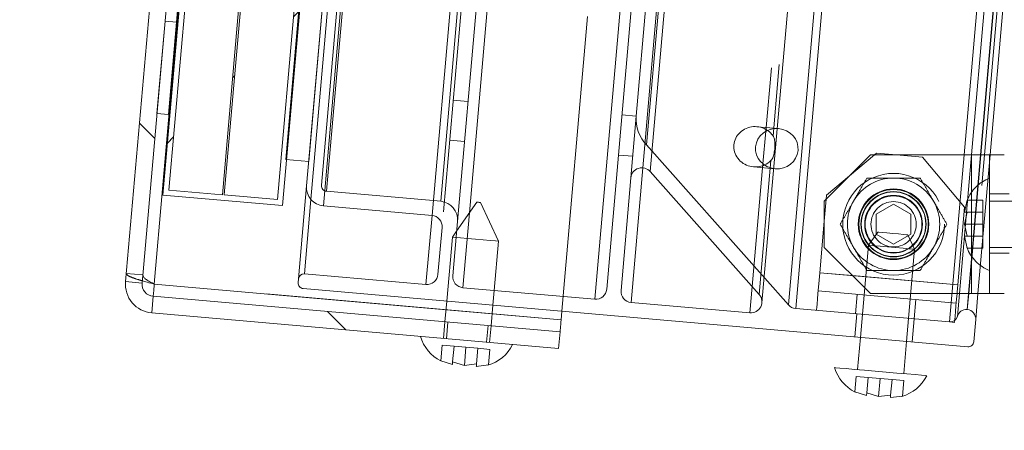
# Paper-space layout 'Top Level(2)' of a CAD drawing. Units: inches. Extents: x 0.1 to 11, y 0.2 to 8.4.
# Drawn here: x 1.9 to 2.2, y 1.7 to 1.8 of the extents above; entities that cross this region are included whole.
import ezdxf

# ---------------------------------------------------------------- set-up
doc = ezdxf.new("R2010")
doc.units = ezdxf.units.IN
doc.header["$MEASUREMENT"] = 0
doc.linetypes.add('HIDDEN', pattern=[0.07500000000000001, 0.05, -0.025])
doc.layers.add('FORMAT', color=7, linetype='Continuous')
doc.styles.add('SLDTEXTSTYLE1', font='TXT', dxfattribs={"width": 0.605})
doc.dimstyles.new('SLDDIMSTYLE6', dxfattribs={"dimtxt": 0.08089192708333333, "dimasz": 0.08089192708333333, "dimexe": 0, "dimexo": 0.0625, "dimgap": 0.02022298177083333, "dimtad": 0, "dimtih": 1, "dimtoh": 1, "dimlfac": 16, "dimrnd": 1e-09, "dimzin": 12, "dimdsep": 46, "dimtxsty": 'SLDTEXTSTYLE1', "dimsah": 1, "dimcen": 0.09, "dimadec": 0, "dimazin": 3, "dimtfac": 1, "dimtofl": 0, "dimtmove": 0, "dimatfit": 3, "dimfxl": 0, "dimfrac": 2, "dimtolj": 1, "dimtzin": 12, "dimarcsym": 0})
doc.dimstyles.new('SLDDIMSTYLE9', dxfattribs={"dimtxt": 0.08089192708333333, "dimasz": 0.08089192708333333, "dimexe": 0, "dimexo": 0.0625, "dimgap": 0.02022298177083333, "dimtad": 0, "dimtih": 1, "dimtoh": 1, "dimdec": 4, "dimlfac": 16, "dimzin": 12, "dimdsep": 46, "dimtxsty": 'SLDTEXTSTYLE1', "dimsah": 1, "dimcen": 0.09, "dimadec": 0, "dimazin": 3, "dimtfac": 1, "dimtdec": 0, "dimtofl": 0, "dimtmove": 0, "dimatfit": 3, "dimfxl": 0, "dimfrac": 2, "dimtolj": 1, "dimtzin": 12, "dimarcsym": 0})
pattern_1 = [(45, (0, 0), (-0.2651650429449553, 0.2651650429449554), []), (45, (0.176776695, 0), (-0.2651650429449553, 0.2651650429449554), [])]
pattern_2 = [(135.0000000000002, (0, 0), (-0.2651650429449544, -0.2651650429449562), []), (135.0000000000002, (-6.172125317348642e-16, 0.176776695), (-0.2651650429449544, -0.2651650429449562), [])]

# ---------------------------------------------------------------- blocks, each defined once
blk = doc.blocks.new('*D47')
at = {"layer": 'FORMAT', "color": 8}
for radius, start, end in [(1.576644788312764, 45.64210516809545, 85.00000000000017), (1.576644788312763, 1.613834494638284e-14, 39.5085800705607)]:
    blk.add_arc((2.22529430056716, 1.775611129227353), radius, start, end, dxfattribs=at)
for points in [[(2.362707948141779, 3.346256308118511), (2.441682894827303, 3.324777539660997), (2.444486920181677, 3.349508911772601)], [(3.801939088879923, 1.775611129227353), (3.812306822444399, 1.856795424501556), (3.787425173757843, 1.856157550415771)]]:
    blk.add_solid(points, dxfattribs=at)
at = {"layer": 'FORMAT', "color": 8, "insert": (3.266731113849696, 2.886085021420918, 0.0002460629921259842), "char_height": 0.08333333333333333, "attachment_point": 1, "style": 'SLDTEXTSTYLE1'}
blk.add_mtext('85°', dxfattribs=at)
blk = doc.blocks.new('*D48')
at = {"layer": 'FORMAT', "color": 8}
for p, q in [((2.064868255994118, 4.282229240371204), (1.080962597997568, 4.282229240370985)), ((1.180962597997568, 4.282229240371007), (1.180962597997862, 2.966219589980097)), ((1.180962597998183, 1.52598154551953), (1.180962597997889, 2.84199119591044)), ((2.068423584092196, 1.525981545519727), (1.080962597998183, 1.525981545519507))]:
    blk.add_line(p, q, dxfattribs=at)
for points in [[(1.180962597997568, 4.282229240371007), (1.168517686138612, 4.201337313287671), (1.193407509856561, 4.201337313287676)], [(1.180962597998183, 1.52598154551953), (1.193407509857139, 1.606873472602866), (1.16851768613919, 1.60687347260286)]]:
    blk.add_solid(points, dxfattribs=at)
at = {"layer": 'FORMAT', "color": 8, "insert": (0.9698514784382102, 2.949413505266463, 0.0002460629921259842), "char_height": 0.08333333333333333, "attachment_point": 1, "style": 'SLDTEXTSTYLE1'}
blk.add_mtext('44 1/8"', dxfattribs=at)
blk = doc.blocks.new('*D49')
at = {"layer": 'FORMAT', "color": 8}
for p, q in [((2.065718024485908, 4.282192138677621), (0.7279822246511013, 4.282192138677615)), ((0.8279822246511014, 4.282192138677616), (0.8279822246511074, 2.716015830987307)), ((0.8279822246511139, 1.025611129227341), (0.8279822246511078, 2.59178743691765)), ((1.996991160444995, 1.025611129227345), (0.7279822246511138, 1.02561112922734))]:
    blk.add_line(p, q, dxfattribs=at)
for points in [[(0.8279822246511014, 4.282192138677616), (0.8155373127921274, 4.201300211594283), (0.8404271365100761, 4.201300211594283)], [(0.8279822246511139, 1.025611129227341), (0.8404271365100879, 1.106503056310674), (0.8155373127921393, 1.106503056310674)]]:
    blk.add_solid(points, dxfattribs=at)
at = {"layer": 'FORMAT', "color": 8, "insert": (0.6168711050914428, 2.699209746273674, 0.0002460629921259842), "char_height": 0.08333333333333333, "attachment_point": 1, "style": 'SLDTEXTSTYLE1'}
blk.add_mtext('52 1/8"', dxfattribs=at)

psp = doc.layouts.new('Top Level(2)')

# ---------------------------------------------------------------- hatches: boundary and pattern name
at = {"linetype": 'Continuous', "lineweight": 0}
h = psp.add_hatch(dxfattribs=at)
h.set_pattern_fill('ANSI31', style=0)
h.set_pattern_definition([(45, (0, 0), (-0.08838834764831843, 0.08838834764831845), [])])
h.paths.add_polyline_path([(2.203014348182491, 4.238785933235684), (2.162543938572515, 4.242326635284809), (1.944654581703376, 1.751839890055444), (1.985124991313353, 1.74829918800632)], flags=0)
h.paths.add_polyline_path([(1.96536451436917, 1.751910167920196), (2.182927037203005, 4.238661183031717), (2.200983066105917, 4.237081485194415), (1.983420543272083, 1.750330470082896)], flags=0)
h.paths.add_polyline_path([(1.964741892682863, 1.751964640259414), (1.94668586377995, 1.753544338096716), (2.164248386613785, 4.240295353208234), (2.182304415516698, 4.238715655370934)], flags=0)
h = psp.add_hatch(dxfattribs=at)
h.set_pattern_fill('ANSI32', style=0)
h.set_pattern_definition(pattern_1)
edge = h.paths.add_edge_path(flags=0)
edge.add_arc((2.110388851087317, 1.864838168608849), 0.001874999999999997, 354.9999999999981, 445.0000000000067)
edge.add_line((2.110552268104968, 1.866706033667771), (2.005697644178175, 1.875879624579639))
edge.add_arc((2.005534227160524, 1.874011759520717), 0.001874999999999997, 85.0000000000211, 174.9999999999941)
edge.add_line((2.003666362101601, 1.874175176538369), (2.003567881746833, 1.873049540932569))
edge.add_arc((2.005435746805755, 1.872886123914917), 0.001874999999999997, 174.9999999999985, 265.0000000000202)
edge.add_line((2.005272329788104, 1.871018258855995), (2.023012021978946, 1.869466236894857))
edge.add_arc((2.022685187943642, 1.865730506777013), 0.003749999999999986, -5.000000000000625, 84.99999999999909, ccw=False)
edge.add_line((2.026420918061487, 1.865403672741709), (2.024777875954655, 1.846623615524986))
edge.add_arc((2.021042145836811, 1.84695044956029), 0.003749999999999994, 265.00000000000637, 355.0000000000002, ccw=False)
edge.add_line((2.020715311801507, 1.843214719442446), (2.007333971414815, 1.844385435029062))
edge.add_arc((2.006789248022643, 1.838159218165989), 0.006250000000000001, 85.00000000000323, 174.9999999999999)
edge.add_line((2.000563031159569, 1.838703941558162), (1.993235622121736, 1.754951273011992))
edge.add_arc((1.999461838984809, 1.75440654961982), 0.006250000000000001, 175.0000000000012, 265.0000000000044)
edge.add_line((1.998917115592636, 1.748180332756746), (2.035646769215854, 1.744966904449481))
edge.add_arc((2.035319935180549, 1.741231174331637), 0.003749999999999994, -5.000000000004604, 84.99999999999147, ccw=False)
edge.add_line((2.039055665298394, 1.740904340296333), (2.037667500061462, 1.725037539033328))
edge.add_arc((2.033931769943618, 1.725364373068632), 0.003750000000000001, 264.99999999999875, 355.00000000000244, ccw=False)
edge.add_line((2.033604935908314, 1.721628642950788), (1.992516930480945, 1.725223377632574))
edge.add_arc((1.992353513463294, 1.723355512573652), 0.00187499999999998, 85.00000000000699, 174.9999999999985)
edge.add_line((1.990485648404372, 1.723518929591304), (1.990376703725937, 1.722273686218689))
edge.add_arc((1.992244568784859, 1.722110269201038), 0.00187499999999998, 175.0000000000126, 265.000000000001)
edge.add_line((1.992081151767207, 1.720242404142115), (2.216847580524158, 1.700577889684676))
edge.add_arc((2.21701099754181, 1.702445754743598), 0.001874999999999997, 264.9999999999931, 354.9999999999981)
edge.add_line((2.218878862600731, 1.702282337725946), (2.219532530671339, 1.709753797961634))
edge.add_arc((2.216419422239802, 1.71002615965772), 0.003124999999999986, 355.0000000000006, 445.000000000004)
edge.add_line((2.216691783935889, 1.713139268089257), (2.216613408115446, 1.71314612508504))
edge.add_arc((2.216341046419359, 1.710033016653504), 0.003124999999999998, 84.99999999999545, 165.4059317731377)
edge.add_arc((2.210897535571862, 1.711450343240137), 0.002499999999999993, 264.9999999999993, 345.4059317731412, ccw=False)
edge.add_line((2.210679646214993, 1.708959856494908), (2.158640796308005, 1.713512665924696))
edge.add_arc((2.15896763034331, 1.71724839604254), 0.003749999999999999, 221.591140271188, 264.99999999999227, ccw=False)
edge.add_line((2.156163002547972, 1.714759106398962), (2.108207975393451, 1.768788978909258))
edge.add_arc((2.117177056973548, 1.77749561865198), 0.0125, 175.3402981623195, 224.1493583451867, ccw=False)
edge.add_line((2.10471837234135, 1.778511087625127), (2.112256716146238, 1.864674751591197))
edge = h.paths.add_edge_path(flags=0)
edge.add_line((1.998276533526882, 1.755142702146923), (2.005494118473172, 1.837640075582646))
edge.add_arc((2.007361983532094, 1.837476658564994), 0.001874999999999997, 84.99999999997851, 175.0000000000044, ccw=False)
edge.add_line((2.007525400549746, 1.839344523623916), (2.022779631864276, 1.838009951313093))
edge.add_arc((2.023324355256449, 1.844236168176166), 0.006250000000000001, 264.9999999999963, 354.9999999999984)
edge.add_line((2.029550572119523, 1.843691444783993), (2.031411943289778, 1.864967014614862))
edge.add_arc((2.035147673407621, 1.864640180579558), 0.003749999999999994, 85.000000000005, 175.0000000000016, ccw=False)
edge.add_line((2.035474507442925, 1.868375910697402), (2.103433933602715, 1.862430231328694))
edge.add_arc((2.103107099567411, 1.85869450121085), 0.003749999999999994, -4.999999999997215, 84.99999999998482, ccw=False)
edge.add_line((2.106842829685255, 1.858367667175546), (2.094741098448705, 1.720044246187813))
edge.add_arc((2.091005368330861, 1.720371080223117), 0.003749999999999994, 265.0000000000058, 354.99999999999903, ccw=False)
edge.add_line((2.090678534295558, 1.716635350105273), (2.046067421372293, 1.720538316753333))
edge.add_arc((2.046394255407597, 1.724274046871177), 0.003750000000000018, 175.0000000000056, 265.0000000000067, ccw=False)
edge.add_line((2.042658525289752, 1.724600880906481), (2.044265019590108, 1.742963194783631))
edge.add_arc((2.038038802727035, 1.743507918175804), 0.006250000000000019, 355.000000000002, 445.0000000000044)
edge.add_line((2.038583526119207, 1.749734135038878), (1.999980981568152, 1.753111420070349))
edge.add_arc((2.000144398585805, 1.754979285129272), 0.001874999999999997, 175.0000000000135, 264.99999999997937, ccw=False)
edge = h.paths.add_edge_path(flags=0)
edge.add_line((2.10943317363828, 1.759807335628001), (2.14630212191105, 1.718267903936144))
edge.add_arc((2.143497494115713, 1.715778614292566), 0.003750000000000002, -95.00000000000182, 41.591140271197276, ccw=False)
edge.add_line((2.143170660080409, 1.712042884174722), (2.102975149584505, 1.71555953566775))
edge.add_arc((2.103301983619807, 1.719295265785594), 0.003749999999999994, 174.9999999999949, 265.00000000001256, ccw=False)
edge.add_line((2.099566253501964, 1.719622099820898), (2.102892815725099, 1.757644880019727))
edge.add_arc((2.106628545842943, 1.757318045984423), 0.003750000000000002, 41.59114027119432, 174.9999999999955, ccw=False)
h = psp.add_hatch(dxfattribs=at)
h.set_pattern_fill('ANSI32', angle=90.0000000000002, style=0)
h.set_pattern_definition(pattern_2)
h.paths.add_polyline_path([(1.993958260029474, 1.763211062093397), (2.002129110912067, 1.856604315039498), (1.994346339833225, 1.857285219279714), (1.986175488950632, 1.763891966333613)], flags=0)
h = psp.add_hatch(dxfattribs=at)
h.set_pattern_fill('ANSI32', angle=90.0000000000002, style=0)
h.set_pattern_definition(pattern_2)
edge = h.paths.add_edge_path(flags=0)
edge.add_line((2.078947517830562, 1.705594067211595), (1.941348125156632, 1.717632454178615))
edge.add_arc((1.941707642595466, 1.721741757308243), 0.004124999999999999, 174.9999999999912, 265.0000000000015, ccw=False)
edge.add_line((1.937598339465837, 1.722101274747078), (1.94832394305772, 1.844695484780993))
edge.add_line((1.94832394305772, 1.844695484780993), (1.942720347880954, 1.845185735833949))
edge.add_line((1.942720347880954, 1.845185735833949), (1.931994744289072, 1.722591525800034))
edge.add_arc((1.941707642595466, 1.721741757308243), 0.00975, 174.9999999999945, 265.0000000000011)
edge.add_line((1.940857874103676, 1.712028859001849), (2.078457266777608, 1.699990472034829))
edge.add_line((2.078457266777608, 1.699990472034829), (2.078947517830562, 1.705594067211595))
h = psp.add_hatch(dxfattribs=at)
h.set_pattern_fill('ANSI32', style=0)
h.set_pattern_definition(pattern_1)
h.paths.add_polyline_path([(1.946508518110768, 1.779125890319726), (1.949232135071632, 1.810256974635093), (1.945340749532211, 1.810597426755201), (1.942617132571347, 1.779466342439834)], flags=0)
h = psp.add_hatch(dxfattribs=at)
h.set_pattern_fill('ANSI32', angle=90.0000000000002, style=0)
h.set_pattern_definition(pattern_2)
edge = h.paths.add_edge_path(flags=0)
edge.add_line((2.319647410444999, 1.725611129227353), (2.324553660445001, 1.725611129227353))
edge.add_line((2.324553660445001, 1.725611129227353), (2.324553660444999, 1.765454879227353))
edge.add_arc((2.314397410444999, 1.765454879227354), 0.01015625, 359.9999999999958, 450.0000000000008)
edge.add_line((2.314397410444999, 1.775611129227354), (2.240959910444999, 1.775611129227353))
edge.add_arc((2.240959910444997, 1.765454879227353), 0.01015625, 89.9999999999925, 179.9999999999987)
edge.add_line((2.230803660444997, 1.765454879227353), (2.230803660444997, 1.659724235720205))
edge.add_arc((2.225553660444997, 1.659724235720205), 0.005250000000000001, -44.99999999999062, 1.5916157281026244e-12, ccw=False)
edge.add_line((2.229265971046227, 1.656011925118977), (2.171398280845773, 1.598144234918522))
edge.add_arc((2.178579834092198, 1.590962681672095), 0.01015625, 134.9999999999911, 180)
edge.add_line((2.168423584092196, 1.590962681672095), (2.168423584092196, 1.52598154551975))
edge.add_line((2.168423584092196, 1.52598154551975), (2.173329834092196, 1.525981545519751))
edge.add_line((2.173329834092196, 1.525981545519751), (2.173329834092196, 1.590962681672097))
edge.add_arc((2.178579834092198, 1.590962681672095), 0.005250000000000001, 134.9999999999923, 179.9999999999871, ccw=False)
edge.add_line((2.174867523490969, 1.594674992273325), (2.232735213691424, 1.65254268247378))
edge.add_arc((2.225553660444997, 1.659724235720205), 0.01015625, 315.0000000000078, 360.0000000000021)
edge.add_line((2.235709910444997, 1.659724235720205), (2.235709910444997, 1.765454879227353))
edge.add_arc((2.240959910444997, 1.765454879227353), 0.005250000000000001, 89.99999999998471, 180, ccw=False)
edge.add_line((2.240959910444999, 1.770704879227353), (2.314397410444999, 1.770704879227354))
edge.add_arc((2.314397410444999, 1.765454879227354), 0.005250000000000001, -1.5290879673557356e-11, 89.9999999999992, ccw=False)
edge.add_line((2.319647410444999, 1.765454879227353), (2.319647410444999, 1.725611129227353))
h = psp.add_hatch(dxfattribs=at)
h.set_pattern_fill('ANSI32', style=0)
h.set_pattern_definition(pattern_1)
edge = h.paths.add_edge_path(flags=0)
edge.add_line((2.310834910444995, 1.770704879227346), (2.310834910444995, 1.035767379227346))
edge.add_arc((2.305584910444995, 1.035767379227346), 0.005249999999999999, 270, 360, ccw=False)
edge.add_line((2.305584910444995, 1.030517379227346), (2.096991160444995, 1.030517379227346))
edge.add_line((2.096991160444995, 1.030517379227346), (2.096991160444995, 1.025611129227346))
edge.add_line((2.096991160444995, 1.025611129227346), (2.305584910444995, 1.025611129227346))
edge.add_arc((2.305584910444995, 1.035767379227346), 0.01015625, 270.0000000000008, 360.0000000000008)
edge.add_line((2.315741160444995, 1.035767379227346), (2.315741160444995, 1.770704879227346))
edge.add_line((2.315741160444995, 1.770704879227346), (2.310834910444995, 1.770704879227346))
h = psp.add_hatch(dxfattribs=at)
h.set_pattern_fill('ANSI32', style=0)
h.set_pattern_definition(pattern_1)
h.paths.add_polyline_path([(2.218053660444998, 1.718548629227356), (2.229201635317144, 1.718548629227356), (2.229201635317144, 1.765423629227356), (2.218053660444998, 1.765423629227356)], flags=0)
h = psp.add_hatch(dxfattribs=at)
h.set_pattern_fill('ANSI32', style=0)
h.set_pattern_definition(pattern_1)
edge = h.paths.add_edge_path(flags=0)
edge.add_arc((2.191741160444997, 1.741986129227356), 0.01171875, 270.0000000000008, 630.0000000000016)

# ---------------------------------------------------------------- linework, layer by layer
at = {"color": 7, "linetype": 'Continuous', "lineweight": 15}
for p, q in [((2.164987044732071, 4.27383693877895), (1.941707664074529, 1.721741754133635)), ((1.944654603364569, 1.751839899770621), (2.162543899622158, 4.242326556122912)), ((1.946685913232037, 1.75354436674714), (2.164248439931163, 4.240295246255444)), ((1.964741837981787, 1.751964638329631), (2.182304364680913, 4.238715664502908)), ((1.965364577454514, 1.751910152292392), (2.18292710415364, 4.238661105133182)), ((1.983420502204264, 1.750330497207369), (2.20098302890339, 4.237081523380645)), ((1.985125042513269, 1.7482991873399), (2.203014338770859, 4.23878606368965)), ((2.156907858063525, 4.184002296556403), (1.949232163817533, 1.810256998264648)), ((2.17428883061038, 2.524096245266086), (2.108208047314561, 1.768788943973816)), ((2.282431588002685, 2.42869361403209), (2.224403005020494, 1.765423642850062)), ((2.05508702097319, 1.866660020025461), (2.044265052656158, 1.742963222314757)), ((2.104718300961742, 1.778511071662968), (2.112256733877122, 1.86467476295932)), ((2.094741122885621, 1.720044253743304), (2.106842889751644, 1.85836765581956)), ((1.986175457045457, 1.763891947211008), (1.994346309321741, 1.857285194990906)), ((1.993958233804823, 1.763211055076732), (2.002129086081106, 1.856604302856631)), ((1.942720385708816, 1.845185701431955), (1.931994776278638, 1.722591530983607)), ((1.948324014308554, 1.844695473761774), (1.937598404878376, 1.722101303313426)), ((2.000562997506029, 1.83870391631009), (1.993235615485904, 1.754951250494699)), ((2.005494167207402, 1.837640081932929), (1.998276490586618, 1.755142721616142)), ((1.94261713356826, 1.779466373960568), (1.945340702105364, 1.810597407665543)), ((1.949232163817533, 1.810256998264648), (1.945340702105364, 1.810597407665543)), ((1.946508448615457, 1.779125891227187), (1.949232163817533, 1.810256998264648)), ((1.946508448615457, 1.779125891227187), (1.94261713356826, 1.779466373960568)), ((2.156162946668805, 1.714759108131091), (2.108208047314561, 1.768788943973816)), ((2.183928679250026, 1.765423642850062), (2.168303726417481, 1.749798616685031)), ((2.218053658368688, 1.765423642850062), (2.183928679250026, 1.765423642850062)), ((2.186001055309761, 1.766015362681131), (2.185295890122556, 1.765423642850062)), ((2.186001055309761, 1.766015362681131), (2.192764510511083, 1.765423642850062)), ((2.218053658368688, 1.765423642850062), (2.218053658368688, 1.718548637687455)), ((2.229201662919322, 1.765423642850062), (2.218053658368688, 1.765423642850062)), ((1.993958233804823, 1.763211055076732), (1.986175457045457, 1.763891947211008)), ((2.146302073915781, 1.718267920930319), (2.109433139828854, 1.759807327730214)), ((2.176798414952781, 1.758293305220331), (2.169073717522478, 1.751811593430952)), ((2.102892762050523, 1.757644899377437), (2.099566253811964, 1.719622078620307)), ((1.985125042513269, 1.7482991873399), (1.944654603364569, 1.751839899770621)), ((1.964741837981787, 1.751964638329631), (1.946685913232037, 1.75354436674714)), ((1.983420502204264, 1.750330497207369), (1.965364577454514, 1.751910152292392)), ((1.993235615485904, 1.754951250494699), (1.990485647253772, 1.723518893603968)), ((1.999981030895623, 1.753111411748673), (2.038583544956087, 1.74973415742967)), ((2.168954625564905, 1.750449589164942), (2.169073717522478, 1.751811593430952)), ((2.050818190287087, 1.749462607233308), (2.043979055960016, 1.739695306732663)), ((2.058104946109861, 1.736277352883824), (2.052005003243589, 1.749358768432862)), ((2.168303726417481, 1.749798616685031), (2.168303726417481, 1.734173663852486)), ((1.998917123185976, 1.748180315379786), (2.035646725549142, 1.744966885834932)), ((2.044265052656158, 1.742963222314757), (2.042658484548704, 1.724600914437705)), ((2.166780464014338, 1.725599262904698), (2.168303726417481, 1.743009421781057)), ((2.039055659502179, 1.740904339432481), (2.037667475538599, 1.725037536060481)), ((2.056646949619428, 1.719612692062075), (2.058104946109861, 1.736277352883824)), ((2.168303726417481, 1.734173663852486), (2.183928679250026, 1.718548637687455)), ((2.033605002468634, 1.72162867543993), (1.99251695712124, 1.725223360580487)), ((1.990485647253772, 1.723518893603968), (1.990376675179293, 1.722273707988459)), ((1.992081215488298, 1.72024239812099), (2.216847558968318, 1.700577925286658)), ((2.046067418501741, 1.720538294702768), (2.090678503150684, 1.716635319790267)), ((2.183928679250026, 1.718548637687455), (2.218053658368688, 1.718548637687455)), ((2.218053658368688, 1.718548637687455), (2.229201662919322, 1.718548637687455)), ((2.220301959062794, 1.718548637687455), (2.219532554617686, 1.709753799286179)), ((1.941348188227225, 1.717632421604995), (2.078947505334839, 1.705594087339526)), ((2.040645654467755, 1.715993587203616), (2.040033621538011, 1.708998621343392)), ((2.102975187765001, 1.715559532217857), (2.143170630090488, 1.712042872842606)), ((1.940857887224557, 1.712028866337744), (2.078457204332171, 1.699990458739789)), ((2.055599175056742, 1.707636763742354), (2.056211207986486, 1.714631729602578)), ((2.079306981182143, 1.70970334653568), (2.079559538264582, 1.712589053199751)), ((2.210679636887347, 1.708959828458198), (2.158640851377172, 1.713512675863316)), ((2.21669180076765, 1.713139266843636), (2.216613408339913, 1.713146160097337)), ((2.218878868835787, 1.702282318930691), (2.219532554617686, 1.709753799286179)), ((2.078947505334839, 1.705594087339526), (2.078457204332171, 1.699990458739789)), ((2.180553918235553, 1.703753148606208), (2.179600595915081, 1.692857334475582)), ((2.195166149433811, 1.691495476874544), (2.196119471754284, 1.702391364337656)), ((2.038575918377523, 1.695853039868938), (2.042543792540302, 1.694628974009451)), ((2.042619911660967, 1.695499283955556), (2.046587932488719, 1.69427521809607)), ((2.046587932488719, 1.69427521809607), (2.050708044892829, 1.694791625463821)), ((2.050631925772163, 1.693921388850202), (2.054752038176273, 1.69443786955044)), ((2.178633047092287, 1.685315381600865), (2.182601067920038, 1.684091315741379)), ((2.182677187040704, 1.684961552354998), (2.186645061203483, 1.683737486495511)), ((2.186645061203483, 1.683737486495511), (2.190765320272566, 1.684253967195749)), ((2.190689054486928, 1.683383657249643), (2.19480931355601, 1.683900137949881))]:
    psp.add_line(p, q, dxfattribs=at)
at = {"color": 7, "linetype": 'HIDDEN', "lineweight": 0}
for p, q in [((2.164987044732071, 4.27383693877895), (1.941707664074529, 1.721741754133635)), ((2.214736830018306, 4.265208638453812), (1.992081215488298, 1.72024239812099)), ((2.079559538264582, 1.712589053199751), (2.30221515279459, 4.257555073535113)), ((2.147233249825425, 1.715451806795643), (2.368363695307649, 4.242984495189011)), ((2.439503246830812, 4.245544092286994), (2.216847558968318, 1.700577925286658)), ((2.216617588291626, 4.236508063338638), (1.998917123185976, 1.748180315379786)), ((2.257409810389729, 4.236703421081849), (2.039055659502179, 1.740904339432481)), ((2.212103533771702, 4.235109466162019), (1.994714438402416, 1.750341423747811)), ((2.253347263987278, 4.233294633793784), (2.035646725549142, 1.744966885834932)), ((2.320779051676179, 4.205069546519067), (2.10695538178546, 1.761053759997989)), ((2.323435667653391, 4.205866817308927), (2.109433139828854, 1.759807327730214)), ((2.362273358997067, 4.186829997223897), (2.150986553133611, 1.77181068239977)), ((2.359586310038086, 4.185685130449496), (2.1485391547395, 1.773404783984572)), ((2.047812145013178, 1.783507507277051), (2.042821136003073, 1.783944202232313)), ((2.104719914276438, 1.77852874479214), (2.099894783350095, 1.778950919915137)), ((2.104718300961742, 1.778511071662968), (2.102892762050523, 1.757644899377437)), ((2.152845238328588, 1.77431836009753), (2.145530762826033, 1.774958259372025)), ((2.041633736386682, 1.770371019030884), (2.046624745396787, 1.769934397408107)), ((2.098707237068731, 1.765377736713707), (2.103532367995074, 1.764955634923197)), ((2.185295890122556, 1.765423642850062), (2.176798414952781, 1.758293305220331)), ((2.192764510511083, 1.765423642850062), (2.201566608828492, 1.764653505080093)), ((2.215619606487063, 1.765423642850062), (2.210679636887347, 1.708959828458198)), ((2.218094064568579, 1.765423642850062), (2.213993018610879, 1.718548637687455)), ((2.221187082171109, 1.765423642850062), (2.217086036213409, 1.718548637687455)), ((2.221266061258736, 1.765423642850062), (2.217165015301036, 1.718548637687455)), ((2.218053658368688, 1.718548637687455), (2.218053658368688, 1.765423642850062)), ((2.224403005020494, 1.765423642850062), (2.220301959062794, 1.718548637687455)), ((2.224241160223472, 1.765423642850062), (2.224241160223472, 1.718548637687455)), ((2.147575712535933, 1.762392591198363), (2.143947367784214, 1.720920943615708)), ((2.150262761494914, 1.763537531305251), (2.146302073915781, 1.718267920930319)), ((2.215770378078671, 1.74772616729281), (2.201566608828492, 1.764653505080093)), ((2.144343216544669, 1.761385149503082), (2.151657838712196, 1.7607451768961)), ((2.230803684412633, 1.752220495373949), (2.224241160223472, 1.752220495373949)), ((2.168303726417481, 1.743009421781057), (2.168954625564905, 1.750449589164942)), ((2.185881816687215, 1.745369041189199), (2.191741228998785, 1.748751942109639)), ((2.191741228998785, 1.748751942109639), (2.197600494645381, 1.745369041189199)), ((2.216643621324224, 1.750105146477306), (2.21577001141624, 1.74604560670679)), ((2.21577001141624, 1.74604560670679), (2.216643621324224, 1.750105146477306)), ((2.221928693603951, 1.750105146477306), (2.216643621324224, 1.750105146477306)), ((2.221928693603951, 1.74604560670679), (2.221928693603951, 1.750105146477306)), ((2.264866184253061, 1.749798616685031), (2.224241160223472, 1.749798616685031)), ((2.048280886264906, 1.745838955760705), (2.046067418501741, 1.720538294702768)), ((2.185881816687215, 1.738603239348319), (2.185881816687215, 1.745369041189199)), ((2.197600494645381, 1.745369041189199), (2.197600494645381, 1.738603239348319)), ((2.215770378078671, 1.74772616729281), (2.213477124570531, 1.721513836766556)), ((2.216643621324224, 1.74604560670679), (2.21577001141624, 1.741986140268759)), ((2.221928693603951, 1.74604560670679), (2.216643621324224, 1.74604560670679)), ((2.221928693603951, 1.741986140268759), (2.221928693603951, 1.74604560670679)), ((2.21577001141624, 1.741986140268759), (2.216643621324224, 1.737926600498242)), ((2.221928693603951, 1.741986140268759), (2.21577001141624, 1.741986140268759)), ((2.221928693603951, 1.737926600498242), (2.221928693603951, 1.741986140268759)), ((2.043979055960016, 1.739695306732663), (2.042539392591131, 1.737639210484863)), ((2.186382090908005, 1.739318084423701), (2.183277486772657, 1.734884255643669)), ((2.191741228998785, 1.735220338427879), (2.185881816687215, 1.738603239348319)), ((2.197600494645381, 1.738603239348319), (2.191741228998785, 1.735220338427879)), ((2.198843040291388, 1.733522471375117), (2.196555506717171, 1.738427974706324)), ((2.042539392591131, 1.737639210484863), (2.040645654467755, 1.715993587203616)), ((2.21577001141624, 1.737926600498242), (2.216643621324224, 1.733867134060211)), ((2.216643621324224, 1.733867134060211), (2.21577001141624, 1.737926600498242)), ((2.221928693603951, 1.737926600498242), (2.216643621324224, 1.737926600498242)), ((2.221928693603951, 1.733867134060211), (2.221928693603951, 1.737926600498242)), ((2.183277486772657, 1.734884255643669), (2.180553918235553, 1.703753148606208)), ((2.196119471754284, 1.702391364337656), (2.198843040291388, 1.733522471375117)), ((2.221928693603951, 1.733867134060211), (2.216643621324224, 1.733867134060211)), ((2.224241160223472, 1.734173663852486), (2.264866184253061, 1.734173663852486)), ((2.230803684412633, 1.732220526415297), (2.224241160223472, 1.732220526415297)), ((1.932235453498314, 1.725343185862922), (1.937839082098052, 1.724852884860254)), ((2.166780464014338, 1.725599262904698), (2.213477124570531, 1.721513836766556)), ((1.931994776278638, 1.722591530983607), (1.937598404878376, 1.722101303313426)), ((2.079306981182143, 1.70970334653568), (1.941707664074529, 1.721741754133635)), ((2.177846189515467, 1.724631127422015), (2.213477124570531, 1.721513836766556)), ((2.056211207986486, 1.714631729602578), (2.056646949619428, 1.719612692062075)), ((2.212937837467088, 1.715349874639839), (2.166241176910896, 1.719435300777981)), ((1.941348188227225, 1.717632421604995), (1.940857887224557, 1.712028866337744)), ((2.178822098241686, 1.711747049593315), (2.179394091633969, 1.718284567404684)), ((2.198745948079672, 1.710003936396574), (2.199317941471956, 1.716541454207944)), ((2.055958650904047, 1.711746096270994), (2.040393244050288, 1.713107880539546)), ((2.179289079513745, 1.711706203398507), (2.178608114046983, 1.703923426639141)), ((2.040033621538011, 1.708998621343392), (2.039543467200316, 1.703394992743655)), ((2.041029916695392, 1.708911429017312), (2.040539615692724, 1.703307873750061)), ((2.198065129277882, 1.702221159637208), (2.198745948079672, 1.710003936396574)), ((2.212365844074804, 1.708812356828469), (2.210679636887347, 1.708959828458198)), ((2.054112725561667, 1.702120327468697), (2.054603026564335, 1.707723956068434)), ((2.055109020719047, 1.702033208475103), (2.055599175056742, 1.707636763742354)), ((2.03903659305577, 1.701118019047449), (2.038575918377523, 1.695853039868938)), ((2.043080586339214, 1.700764189801582), (2.03903659305577, 1.701118019047449)), ((2.043080586339214, 1.700764189801582), (2.042619911660967, 1.695499283955556)), ((2.047124579622659, 1.700410360555714), (2.043080586339214, 1.700764189801582)), ((2.047124579622659, 1.700410360555714), (2.046587932488719, 1.69427521809607)), ((2.051168719571076, 1.700056604642332), (2.047124579622659, 1.700410360555714)), ((2.051168719571076, 1.700056604642332), (2.050708044892829, 1.694791625463821)), ((2.05521271285452, 1.699702775396465), (2.051168719571076, 1.700056604642332)), ((2.05521271285452, 1.699702775396465), (2.054752038176273, 1.69443786955044)), ((2.042543792540302, 1.694628974009451), (2.038575918377523, 1.695853039868938)), ((2.054752038176273, 1.69443786955044), (2.050631925772163, 1.693921388850202)), ((2.179093721770534, 1.69058028744689), (2.178633047092287, 1.685315381600865)), ((2.183137715053979, 1.690226531533509), (2.179093721770534, 1.69058028744689)), ((2.183137715053979, 1.690226531533509), (2.182677187040704, 1.684961552354998)), ((2.187181855002395, 1.689872702287641), (2.183137715053979, 1.690226531533509)), ((2.187181855002395, 1.689872702287641), (2.186645061203483, 1.683737486495511)), ((2.19122584828584, 1.689518873041774), (2.187181855002395, 1.689872702287641)), ((2.19122584828584, 1.689518873041774), (2.190765320272566, 1.684253967195749)), ((2.195269988234257, 1.689165043795906), (2.19122584828584, 1.689518873041774)), ((2.195269988234257, 1.689165043795906), (2.19480931355601, 1.683900137949881)), ((2.182601067920038, 1.684091315741379), (2.178633047092287, 1.685315381600865)), ((2.19480931355601, 1.683900137949881), (2.190689054486928, 1.683383657249643))]:
    psp.add_line(p, q, dxfattribs=at)
at = {"color": 8, "linetype": 'Continuous', "lineweight": 15}
for p, q in [((2.223015334384317, 2.478885154215134), (2.156162946668805, 1.714759108131091)), ((2.225416826642074, 2.4767665786891), (2.158640851377172, 1.713512675863316)), ((2.274277528865739, 2.435887090932431), (2.215619606487063, 1.765423642850062)), ((2.276574668995647, 2.433860621009051), (2.218094064568579, 1.765423642850062)), ((2.279446149157396, 2.431327423606096), (2.221187082171109, 1.765423642850062)), ((2.279519481643586, 2.431262744353277), (2.221266061258736, 1.765423642850062)), ((2.04886094623067, 1.867204733732882), (2.038583544956087, 1.74973415742967)), ((2.103433955798607, 1.862430202222011), (2.090678503150684, 1.716635319790267)), ((2.007525330409898, 1.839344548909448), (1.999981030895623, 1.753111411748673)), ((2.054788411089424, 1.820220243168393), (2.048280886264906, 1.745838955760705)), ((2.1485391547395, 1.773404783984572), (2.147575712535933, 1.762392591198363)), ((2.10695538178546, 1.761053759997989), (2.102975187765001, 1.715559532217857)), ((1.994714438402416, 1.750341423747811), (1.99251695712124, 1.725223360580487)), ((2.035646725549142, 1.744966885834932), (2.033605002468634, 1.72162867543993)), ((2.166780464014338, 1.725599262904698), (2.177846189515467, 1.724631127422015)), ((2.040393244050288, 1.713107880539546), (1.941707664074529, 1.721741754133635)), ((2.143947367784214, 1.720920943615708), (2.143170630090488, 1.712042872842606)), ((2.213993018610879, 1.718548637687455), (2.213316893088205, 1.710820420297815)), ((2.217086036213409, 1.718548637687455), (2.216613408339913, 1.713146160097337)), ((2.217165015301036, 1.718548637687455), (2.21669180076765, 1.713139266843636)), ((2.079306981182143, 1.70970334653568), (2.055958650904047, 1.711746096270994))]:
    psp.add_line(p, q, dxfattribs=at)
at = {"color": 7, "linetype": 'Continuous', "lineweight": 15, "flags": 128}
for points in [[(2.050818190287087, 1.749462607233308), (2.05086336309858, 1.749458647279053), (2.050991988279357, 1.749447427408666), (2.051184559388093, 1.749430560936843), (2.051411596765337, 1.749410687833085), (2.051638634142583, 1.749390814729328), (2.051831205251318, 1.74937402158999), (2.051959830432096, 1.749362728387117), (2.052005003243589, 1.749358768432862), (2.052005003243589, 1.749358768432862)], [(2.058104946109861, 1.736277352883824), (2.057986734142123, 1.736287692764377), (2.057062304821209, 1.736368578496645), (2.055324764893419, 1.736520596740517), (2.052983991934228, 1.736725414374447), (2.050322169350496, 1.736958318350587), (2.047660346766764, 1.73719114899424), (2.045319427142601, 1.73739596662817), (2.043789711480673, 1.737529798415467)], [(2.165669183518612, 1.712897782966611), (2.16569059660458, 1.713141833480652), (2.165753809207676, 1.713864598464543), (2.165856474688342, 1.715038358238503), (2.165994633092324, 1.71661793999104), (2.166163151145589, 1.718542697756074), (2.166355282259408, 1.720738565722553), (2.16656369318516, 1.723121284863845), (2.166780464014338, 1.725599262904698)], [(1.941707664074529, 1.721741754133635), (1.941637558217732, 1.720940083394604), (1.941570092330437, 1.720169212299772), (1.941507906382147, 1.719458767173562), (1.941453493677394, 1.718836027700835), (1.941408760860818, 1.718324973604575), (1.941375467912088, 1.717945257991082), (1.941355081480927, 1.717711400692622), (1.941348188227225, 1.717632421604995)], [(2.21321767423439, 1.718548637687455), (2.213051869483114, 1.716653139584411), (2.212859738369295, 1.714457271617932), (2.212691293648517, 1.712532513852898), (2.212553135244534, 1.710952932100361), (2.212450469763868, 1.709779172326401), (2.212423410076464, 1.709470002564623)], [(2.078947505334839, 1.705594087339526), (2.078954398588541, 1.705672993094667), (2.078974931684674, 1.705906850393128), (2.079008077968432, 1.706286639339107), (2.079052810785008, 1.70679762010288), (2.079107370154734, 1.707420359575607), (2.07916940943805, 1.708130804701818), (2.079236875325345, 1.708901675796649), (2.079306981182143, 1.70970334653568)], [(2.171817819155715, 1.693538226609858), (2.172270133930536, 1.693498627067316), (2.173600825224943, 1.693382248411732), (2.17573245393352, 1.693195690566864), (2.178541088154605, 1.69294995340564), (2.181863783103883, 1.692659263430383), (2.185507087682784, 1.6923405604454), (2.189259657666109, 1.692012250904727), (2.19290296224501, 1.691693474587258), (2.196225657194288, 1.691402784612), (2.199034291415372, 1.691157047450776), (2.201165920123949, 1.690970562938395), (2.202496611418356, 1.690854184282811), (2.202948926193177, 1.690814584740268), (2.202948926193177, 1.690814584740268)]]:
    psp.add_lwpolyline(points, dxfattribs=at)
at = {"color": 7, "linetype": 'HIDDEN', "lineweight": 0, "flags": 128}
for points in [[(2.186382090908005, 1.739318084423701), (2.186769286435089, 1.739284204815081), (2.187871913697445, 1.739187699263255), (2.189522187966669, 1.739043307597946), (2.191468725480102, 1.738873029565013), (2.193415409658507, 1.738702678199593), (2.195065683927731, 1.73855835986677), (2.196168311190087, 1.738461854314944), (2.196555506717171, 1.738427974706324)], [(2.043789711480673, 1.737529798415467), (2.043582033879783, 1.737547984872042), (2.042657604558869, 1.73762887060431), (2.042539392591131, 1.737639210484863)], [(2.198843040291388, 1.733522471375117), (2.19837371237977, 1.733563537567384), (2.197022194659285, 1.733681749535122), (2.194951578579219, 1.733862880776012), (2.192411781252508, 1.734085151541655), (2.189708745811537, 1.734321575477132), (2.187168801819853, 1.734543846242774), (2.18509833240476, 1.734724977483664), (2.183746814684274, 1.734843189451403), (2.183277486772657, 1.734884255643669)], [(2.213477124570531, 1.721513836766556), (2.213260280408866, 1.719035858725703), (2.21321767423439, 1.718548637687455)], [(2.212423410076464, 1.709470002564623), (2.212387183828286, 1.70905640734251), (2.212365844074804, 1.708812356828469)]]:
    psp.add_lwpolyline(points, dxfattribs=at)
at = {"color": 7, "linetype": 'HIDDEN', "lineweight": 0}
for centre, radius in [((2.191741160444997, 1.741986129227356), 0.01718750000000036), ((2.191741160444997, 1.741986129227356), 0.01193750000000016), ((2.191741160444998, 1.741986129227355), 0.01193749999999971), ((2.191741160444997, 1.741986129227356), 0.0110156250000002), ((2.191741160444997, 1.741986129227356), 0.01099999999999968), ((2.191741160444998, 1.741986129227356), 0.01090398167959705), ((2.191741160444998, 1.741986129227356), 0.009765625), ((2.191741160444997, 1.741986129227356), 0.009593750000000068), ((2.191741160444997, 1.741986129227356), 0.009593750000000068), ((2.191741160444997, 1.741986129227355), 0.009593750000000068), ((2.191741160444997, 1.741986129227356), 0.007656250000000142)]:
    psp.add_circle(centre, radius, dxfattribs=at)
at = {"color": 7, "linetype": 'Continuous', "lineweight": 15}
for radius in [0.0118750000000003, 0.01171875]:
    psp.add_circle((2.191741160444997, 1.741986129227356), radius, dxfattribs=at)
for centre, radius, start, end in [((2.117177056973549, 1.777495618651981), 0.01250000000000016, 175.3402981623215, 224.1493583451868), ((2.106628545842944, 1.757318045984423), 0.003750000000000203, 41.59114027119954, 174.9999999999962), ((2.000144398585805, 1.754979285129271), 0.001875000000000092, 174.999999999999, 265.0000000000005), ((1.999461838984809, 1.75440654961982), 0.006250000000000159, 174.9999999999995, 265.0000000000002), ((2.038038802727035, 1.743507918175804), 0.006250000000000159, 355.0000000000003, 84.99999999999935), ((2.03531993518055, 1.741231174331637), 0.003750000000000203, 354.999999999997, 84.99999999999935), ((1.992353513463294, 1.723355512573652), 0.001874999999999871, 84.99999999999906, 174.999999999999), ((2.033931769943618, 1.725364373068632), 0.003749999999999963, 265.0000000000002, 354.9999999999998), ((1.941707642595466, 1.721741757308243), 0.009750000000000024, 174.9999999999932, 265.000000000001), ((1.941707642595466, 1.721741757308243), 0.004125000000000066, 174.9999999999859, 265.000000000002), ((1.99224456878486, 1.722110269201037), 0.001874999999999871, 174.999999999999, 264.9999999999999), ((2.046394255407597, 1.724274046871177), 0.003750000000000146, 174.999999999999, 265.0000000000072), ((2.091005368330861, 1.720371080223117), 0.003750000000000165, 265.0000000000067, 355.0000000000038), ((2.103301983619808, 1.719295265785595), 0.003750000000000184, 175.000000000003, 265.0000000000005), ((2.143497494115713, 1.715778614292566), 0.003750000000000416, 265.0000000000067, 41.59114027119307), ((2.15896763034331, 1.71724839604254), 0.003749999999999963, 221.5911402711959, 265.0000000000002), ((2.216341046419359, 1.710033016653504), 0.003124999999999878, 84.99999999999511, 165.4059317731416), ((2.216419422239802, 1.71002615965772), 0.003125000000000301, 355.0000000000006, 85.00000000000358), ((2.210897535571863, 1.711450343240137), 0.002500000000000235, 264.9999999999905, 345.4059317731345), ((2.044635155137968, 1.707810859823893), 0.01340533759124133, 196.1777132321228, 243.4810084477081), ((2.21701099754181, 1.702445754743598), 0.00187499999999989, 264.9999999999931, 354.9999999999993), ((2.050861372001041, 1.70726613643172), 0.01340533759124063, 285.659280333676, 333.8222867678775), ((2.18469234598335, 1.697273165150968), 0.0134053375912408, 196.177713232116, 243.4810084476848), ((2.190918562846423, 1.696728441758795), 0.01340533759124113, 285.6592803336703, 333.822286767886)]:
    psp.add_arc(centre, radius, start, end, dxfattribs=at)
at = {"color": 7, "linetype": 'HIDDEN', "lineweight": 0}
for centre, radius, start, end in [((2.191741160444997, 1.741986129227356), 0.015625, 90.00000000000163, 150.0000000000009), ((2.191741160444997, 1.741986129227356), 0.01562500000000101, 29.99999999999881, 90.00000000000163), ((2.229083998036237, 1.745111129227355), 0.01340533759124111, 111.1777132321171, 158.4810084476848), ((2.191741160444997, 1.741986129227356), 0.01562499999999997, 150.0000000000009, 210.0000000000028), ((2.191741160444997, 1.741986129227356), 0.01562500000000101, 330.0000000000011, 29.99999999999881), ((2.191741160444997, 1.741986129227356), 0.015625, 210.0000000000028, 270.0000000000057), ((2.191741160444997, 1.741986129227356), 0.01562500000000013, 270.0000000000057, 330.0000000000011), ((2.229083998036237, 1.738861129227355), 0.01340533759124116, 200.6592803336707, 248.8222867678851)]:
    psp.add_arc(centre, radius, start, end, dxfattribs=at)
psp.add_ellipse((2.14493697224274, 1.768171700843622), major_axis=(0.007174380745364139, -0.0006276769830382277), ratio=0.9459459459459636, start_param=1.03587735150984, end_param=5.247307952129706, dxfattribs=at)
at = {"color": 7, "linetype": 'Continuous', "lineweight": 15}
psp.add_ellipse((2.152251558128768, 1.767531757500208), major_axis=(0.007174380745364139, -0.0006276769830382277), ratio=0.9459459459459582, dxfattribs=at)
for start_param, end_param in [(0.6554566403456757, 1.03587735150984), (5.247307952129706, 5.627728666833885)]:
    psp.add_ellipse((2.14493697224274, 1.768171700843622), major_axis=(0.007174380745364139, -0.0006276769830382277), ratio=0.9459459459459636, start_param=start_param, end_param=end_param, dxfattribs=at)
for points, knots in [([(2.150262761494914, 1.763537531305251), (2.150295395364489, 1.763572397678663), (2.150605849306194, 1.76390408997258), (2.151094320156322, 1.764810506635505), (2.15145799176496, 1.766454669486603), (2.151648904763415, 1.768446041723382), (2.151617961271083, 1.770235899134282), (2.15129090150125, 1.771332086016074), (2.151030217265972, 1.771742019321314), (2.150986553133611, 1.77181068239977)], [0, 0, 0, 0, 0.01813142934665962, 0.1724886990945406, 0.3762614360636129, 0.5840249755625324, 0.815652994663628, 0.9691222139582569, 1, 1, 1, 1]), ([(1.937666310760588, 1.722878187672124), (1.93820823687733, 1.722718057548213), (1.939465012577743, 1.722346701301636), (1.940894548873716, 1.721961089031944), (1.941707664074529, 1.721741754133635)], [0, 0, 0, 0, 0.431203528652309, 1, 1, 1, 1]), ([(1.937839082098052, 1.724852884860254), (1.9378741877644, 1.724633813911239), (1.937944398957447, 1.724195672884657), (1.938722749496774, 1.72347962447371), (1.939875146377847, 1.722731371535716), (1.940955620768179, 1.722143186456931), (1.941572376690192, 1.721813969029438), (1.941707664074529, 1.721741754133635)], [0, 0, 0, 0, 0.2336357662205, 0.4672706030545674, 0.7008280175124294, 0.9343756686667184, 1, 1, 1, 1]), ([(2.042543792540302, 1.694628974009451), (2.042551242732765, 1.694713819862255), (2.042563235404637, 1.694850397336919), (2.042604341756406, 1.6953210240743), (2.042619911660967, 1.695499283955557)], [0, 0, 0, 0, 0.6212287422313444, 1, 1, 1, 1]), ([(2.050708044892829, 1.694791625463821), (2.050700395796059, 1.694704278271019), (2.050683990931528, 1.694516946497313), (2.050650415007682, 1.694131417506046), (2.050639876194666, 1.694011701754158), (2.050631925772163, 1.693921388850202)], [0, 0, 0, 0, 0.1766583290313637, 0.3788755775145747, 0.9999999999999999, 0.9999999999999999, 0.9999999999999999, 0.9999999999999999]), ([(2.182601067920038, 1.684091315741379), (2.182608429335344, 1.684176176353969), (2.182620279206127, 1.684312778794129), (2.182661553353523, 1.684783321660094), (2.182677187040704, 1.684961552354998)], [0, 0, 0, 0, 0.6212232555306558, 1, 1, 1, 1]), ([(2.190765320272566, 1.684253967195749), (2.190757682712876, 1.684166589422891), (2.190741302469454, 1.6839791906663), (2.190707372443049, 1.683593720933209), (2.190696931201198, 1.68347398455489), (2.190689054486928, 1.683383657249643)], [0, 0, 0, 0, 0.1766620285444384, 0.3788863392076245, 1, 1, 1, 1])]:
    psp.add_open_spline(points, degree=3, knots=knots, dxfattribs=at)
at = {"color": 7, "linetype": 'HIDDEN', "lineweight": 0}
for points, knots in [([(2.178209478652052, 1.749798616685031), (2.179003075150761, 1.751173161289015), (2.180577656854257, 1.753900407172274), (2.182009717693801, 1.756380819913141), (2.182720013212639, 1.757611093101304)], [0, 0, 0, 0, 0.5040046489469607, 1, 1, 1, 1]), ([(2.182720013212639, 1.757611093101304), (2.183780361214916, 1.757611093101304), (2.186622914054556, 1.757611093101304), (2.189768826055792, 1.757611093101304), (2.191741228998785, 1.757611093101304)], [0, 0, 0, 0, 0.3730266637406548, 0.9999999999999999, 0.9999999999999999, 0.9999999999999999, 0.9999999999999999]), ([(2.191741228998785, 1.757611093101304), (2.191948002431685, 1.757611093101304), (2.194464230464325, 1.757611093101303), (2.197579208643742, 1.757611093101304), (2.200210746766789, 1.757611093101304), (2.200762298119958, 1.757611093101304)], [0, 0, 0, 0, 0.06609078015141324, 0.8042593837294367, 1, 1, 1, 1]), ([(2.200762298119958, 1.757611093101304), (2.201379891741763, 1.75654140934889), (2.202636197232765, 1.754365464642944), (2.204193754765459, 1.751667732481724), (2.205083934663513, 1.750125814807299), (2.205272832680544, 1.749798616685031)], [0, 0, 0, 0, 0.4323826803211868, 0.8795504298017837, 0.9999999999999999, 0.9999999999999999, 0.9999999999999999, 0.9999999999999999]), ([(2.173698944091466, 1.741986140268759), (2.174316537713271, 1.743055824021173), (2.175572843204274, 1.745231768727119), (2.177130400736967, 1.747929500888338), (2.178020580635021, 1.749471418562764), (2.178209478652052, 1.749798616685031)], [0, 0, 0, 0, 0.4323826803211868, 0.8795504298017837, 0.9999999999999999, 0.9999999999999999, 0.9999999999999999, 0.9999999999999999]), ([(2.205272832680544, 1.749798616685031), (2.206066433813226, 1.748424100918007), (2.207641044942191, 1.745696877210073), (2.209073076815901, 1.743216441106903), (2.209783367241131, 1.741986140268759)], [0, 0, 0, 0, 0.5039981733162601, 1, 1, 1, 1]), ([(2.21577001141624, 1.74604560670679), (2.21585518953092, 1.74604560670679), (2.215992303340807, 1.74604560670679), (2.216464691195566, 1.74604560670679), (2.216643621324224, 1.74604560670679)], [0, 0, 0, 0, 0.6212219961747836, 1, 1, 1, 1]), ([(2.178209478652052, 1.734173663852486), (2.177415877519371, 1.73554817961951), (2.175841266390406, 1.738275403327445), (2.174409234516696, 1.740755839430615), (2.173698944091466, 1.741986140268759)], [0, 0, 0, 0, 0.5039981733162601, 1, 1, 1, 1]), ([(2.209783367241131, 1.741986140268759), (2.209165772193178, 1.740916432366547), (2.207909473012007, 1.73874045448898), (2.206351956508978, 1.736042704236358), (2.205461731861577, 1.734500836868714), (2.205272832680544, 1.734173663852487)], [0, 0, 0, 0, 0.4323891354317183, 0.8795571120438561, 1, 1, 1, 1]), ([(2.216643621324224, 1.737926600498242), (2.216555914423657, 1.737926600498242), (2.216367809813284, 1.737926600498242), (2.215980889403635, 1.737926600498242), (2.21586068893561, 1.737926600498242), (2.21577001141624, 1.737926600498242)], [0, 0, 0, 0, 0.176661513585763, 0.3788851842498296, 1, 1, 1, 1]), ([(2.182720013212639, 1.726361114103728), (2.182102422251611, 1.727430824368678), (2.180846131383979, 1.72960680705248), (2.179288556148642, 1.732304547614773), (2.178398376595824, 1.733846465653016), (2.178209478652052, 1.734173663852486)], [0, 0, 0, 0, 0.4323862196687729, 0.8795511808586679, 1, 1, 1, 1]), ([(2.205272832680544, 1.734173663852486), (2.204479233919506, 1.732799121589348), (2.202904637850573, 1.730071863243724), (2.201472591152136, 1.727591413491185), (2.200762298119958, 1.726361114103728)], [0, 0, 0, 0, 0.504001487553801, 0.9999999999999999, 0.9999999999999999, 0.9999999999999999, 0.9999999999999999]), ([(1.932235453498314, 1.725343185862922), (1.932299550449123, 1.725166862402127), (1.932439258558214, 1.724782541198309), (1.933895898104541, 1.724080314426358), (1.935754065944587, 1.7234252840046), (1.937217926315072, 1.723006471186677), (1.937666310760588, 1.722878187672124)], [0, 0, 0, 0, 0.2577202347485786, 0.5617366538798936, 0.8657587353259905, 1, 1, 1, 1]), ([(2.191741228998785, 1.726361114103728), (2.189768826055792, 1.726361114103728), (2.186622914054556, 1.726361114103728), (2.183780361214916, 1.726361114103728), (2.182720013212639, 1.726361114103728)], [0, 0, 0, 0, 0.6269733362593451, 0.9999999999999999, 0.9999999999999999, 0.9999999999999999, 0.9999999999999999]), ([(2.200762298119958, 1.726361114103728), (2.200210746766789, 1.726361114103728), (2.197579208643742, 1.726361114103728), (2.194464230464324, 1.726361114103728), (2.191948002431685, 1.726361114103728), (2.191741228998784, 1.726361114103728)], [0, 0, 0, 0, 0.1957406162705633, 0.9339092198485869, 1, 1, 1, 1])]:
    psp.add_open_spline(points, degree=3, knots=knots, dxfattribs=at)

# ---------------------------------------------------------------- dimensions: what is measured, and where the dimension line sits
at = {"layer": 'FORMAT', "color": 8}
for base, p1, p2, picture, middle in [((0.8279822246511019, 4.282192138677616), (2.096991160444995, 1.025611129227346), (2.165718024485908, 4.282192138677622), '*D49', (0.8279822246511082, 2.653901633952479)), ((1.180962597997568, 4.282229240371007), (2.168423584092196, 1.52598154551975), (2.164868255994118, 4.282229240371226), '*D48', (1.180962597997876, 2.904105392945268))]:
    dim = psp.add_linear_dim(base=base, p1=p1, p2=p2, angle=90.0000000000002, dimstyle='SLDDIMSTYLE6', dxfattribs=at)
    dim.commit()
    dim.dimension.update_dxf_attribs({"geometry": picture, "text_midpoint": middle, "dimtype": 160})
dim = psp.add_angular_dim_2l(base=(3.709154664117714, 2.308496867446547), line1=((2.218878862600731, 1.702282337725951), (2.441207715116078, 4.243512750389364)), line2=((2.241169235419261, 1.775611129227353), (4.64031308547073, 1.775611129227353)), dimstyle='SLDDIMSTYLE9', dxfattribs=at)
dim.commit()
dim.dimension.update_dxf_attribs({"geometry": '*D47', "text_midpoint": (3.387718771189955, 2.840776909099723), "dimtype": 162})

doc.saveas('drawing.dxf')
